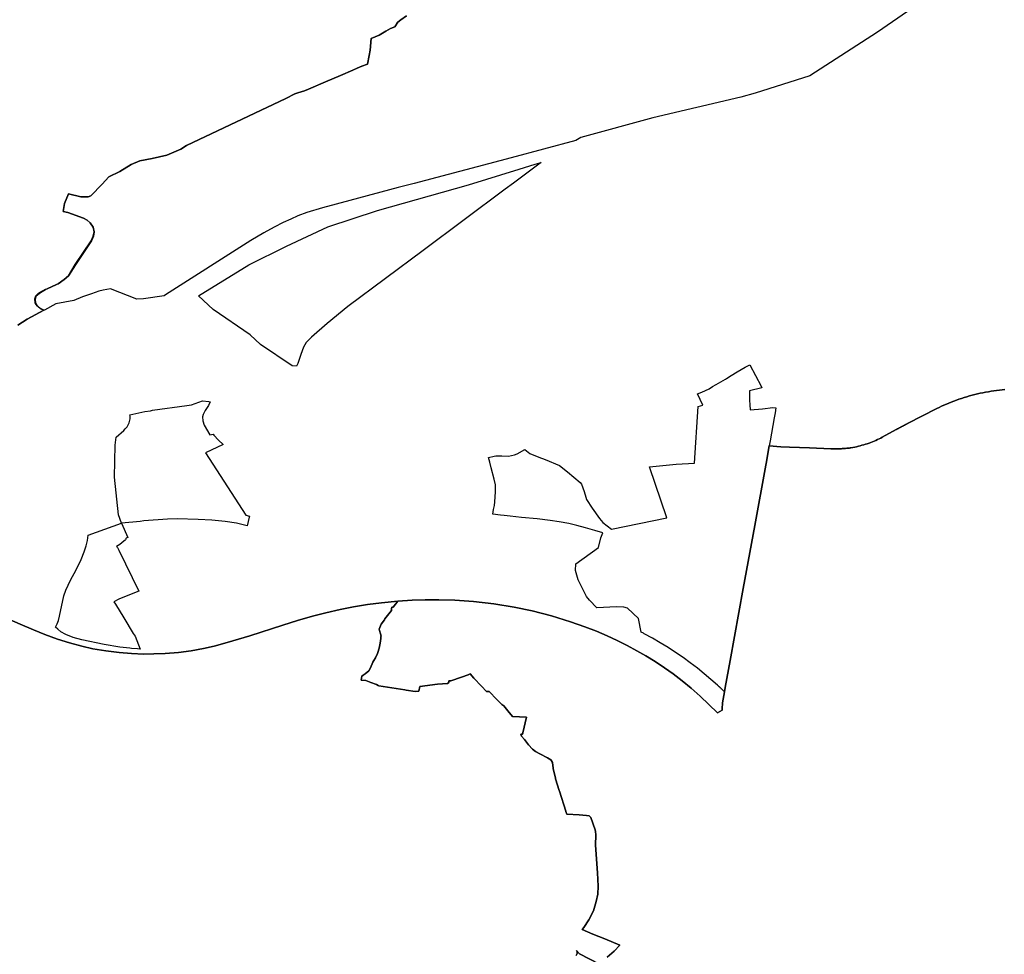
# Model space of a CAD drawing. Extents: x -9.487 to -9.308, y 38.676 to 38.769.
# Drawn here: x -9.417 to -9.391, y 38.718 to 38.742 of the extents above; entities that cross this region are included whole.
import ezdxf

# ---------------------------------------------------------------- set-up
doc = ezdxf.new("R2010")
doc.units = 0

msp = doc.modelspace()

# ---------------------------------------------------------------- linework, layer by layer
at = {"layer": 'uopg_sub-uopg_2022'}
for points in [[(-9.393547, 38.74254), (-9.394716, 38.741727), (-9.396487, 38.740596), (-9.397908, 38.740139), (-9.398287, 38.740039), (-9.400581, 38.739497), (-9.402453, 38.738988), (-9.40259, 38.738904), (-9.404274, 38.738457), (-9.406806, 38.737788), (-9.407223, 38.737678), (-9.408479, 38.737346), (-9.409196, 38.737152), (-9.409599, 38.737031), (-9.409836, 38.736942), (-9.410022, 38.736857), (-9.410214, 38.736767), (-9.410456, 38.736644), (-9.41072, 38.736501), (-9.411063, 38.736299), (-9.413284, 38.734882), (-9.413321, 38.734858), (-9.413856, 38.734781), (-9.414038, 38.734768), (-9.414718, 38.735037), (-9.414911, 38.735), (-9.415023, 38.734979), (-9.415217, 38.734911), (-9.415454, 38.734828), (-9.415677, 38.734737), (-9.416143, 38.734644), (-9.416441, 38.734483), (-9.416473, 38.734488), (-9.416567, 38.734534), (-9.416642, 38.734597), (-9.416659, 38.734627), (-9.416686, 38.734672), (-9.416693, 38.734777), (-9.416666, 38.734857), (-9.416595, 38.734924), (-9.416594, 38.734924), (-9.416515, 38.734974), (-9.416426, 38.73502), (-9.416385, 38.735039), (-9.416137, 38.735154), (-9.416096, 38.735173), (-9.416096, 38.735173), (-9.416085, 38.73517), (-9.415926, 38.735282), (-9.41582, 38.735379), (-9.415641, 38.735669), (-9.415228, 38.736292), (-9.415174, 38.736412), (-9.415148, 38.736522), (-9.415175, 38.736649), (-9.415248, 38.736763), (-9.41533, 38.736832), (-9.415426, 38.73688), (-9.41583, 38.737028), (-9.415834, 38.737029), (-9.415958, 38.737055), (-9.415957, 38.737056), (-9.415916, 38.73726), (-9.415812, 38.737518), (-9.415494, 38.737439), (-9.415307, 38.737438), (-9.415237, 38.737465), (-9.41494, 38.73777), (-9.41476, 38.737955), (-9.414475, 38.738102), (-9.414185, 38.738277), (-9.413958, 38.738376), (-9.413631, 38.738433), (-9.413251, 38.738528), (-9.412884, 38.738681), (-9.412739, 38.738774), (-9.410148, 38.740005), (-9.409914, 38.740125), (-9.409837, 38.740148), (-9.409665, 38.7402), (-9.409561, 38.740245), (-9.409115, 38.740436), (-9.408719, 38.740605), (-9.408403, 38.740741), (-9.408284, 38.740792), (-9.408169, 38.740841), (-9.40802, 38.740898), (-9.407978, 38.741119), (-9.40795, 38.741266), (-9.407926, 38.741568), (-9.407718, 38.741656), (-9.40754, 38.741758), (-9.407423, 38.74183), (-9.407304, 38.741873), (-9.407238, 38.741994), (-9.407226, 38.741991), (-9.407146, 38.74205), (-9.407002, 38.742158)], [(-9.393547, 38.74254), (-9.394716, 38.741727), (-9.396487, 38.740596), (-9.397908, 38.740139), (-9.398287, 38.740039), (-9.400581, 38.739497), (-9.402453, 38.738988), (-9.40259, 38.738904), (-9.404274, 38.738457), (-9.406806, 38.737788), (-9.407223, 38.737678), (-9.408479, 38.737346), (-9.409196, 38.737152), (-9.409599, 38.737031), (-9.409836, 38.736942), (-9.410022, 38.736857), (-9.410214, 38.736767), (-9.410456, 38.736644), (-9.41072, 38.736501), (-9.411063, 38.736299), (-9.413284, 38.734882), (-9.413321, 38.734858), (-9.413856, 38.734781), (-9.414038, 38.734768), (-9.414718, 38.735037), (-9.414911, 38.735), (-9.415023, 38.734979), (-9.415217, 38.734911), (-9.415454, 38.734828), (-9.415677, 38.734737), (-9.416143, 38.734644), (-9.416441, 38.734483), (-9.416473, 38.734488), (-9.416567, 38.734534), (-9.416642, 38.734597), (-9.416659, 38.734627), (-9.416686, 38.734672), (-9.416693, 38.734777), (-9.416666, 38.734857), (-9.416595, 38.734924), (-9.416594, 38.734924), (-9.416515, 38.734974), (-9.416426, 38.73502), (-9.416385, 38.735039), (-9.416137, 38.735154), (-9.416096, 38.735173), (-9.416096, 38.735173), (-9.416085, 38.73517), (-9.415926, 38.735282), (-9.41582, 38.735379), (-9.415641, 38.735669), (-9.415228, 38.736292), (-9.415174, 38.736412), (-9.415148, 38.736522), (-9.415175, 38.736649), (-9.415248, 38.736763), (-9.41533, 38.736832), (-9.415426, 38.73688), (-9.41583, 38.737028), (-9.415834, 38.737029), (-9.415958, 38.737055), (-9.415957, 38.737056), (-9.415916, 38.73726), (-9.415812, 38.737518), (-9.415494, 38.737439), (-9.415307, 38.737438), (-9.415237, 38.737465), (-9.41494, 38.73777), (-9.41476, 38.737955), (-9.414475, 38.738102), (-9.414185, 38.738277), (-9.413958, 38.738376), (-9.413631, 38.738433), (-9.413251, 38.738528), (-9.412884, 38.738681), (-9.412739, 38.738774), (-9.410148, 38.740005), (-9.409914, 38.740125), (-9.409837, 38.740148), (-9.409665, 38.7402), (-9.409561, 38.740245), (-9.409115, 38.740436), (-9.408719, 38.740605), (-9.408403, 38.740741), (-9.408284, 38.740792), (-9.408169, 38.740841), (-9.40802, 38.740898), (-9.407978, 38.741119), (-9.40795, 38.741266), (-9.407926, 38.741568), (-9.407718, 38.741656), (-9.40754, 38.741758), (-9.407423, 38.74183), (-9.407304, 38.741873), (-9.407238, 38.741994), (-9.407226, 38.741991), (-9.407146, 38.74205), (-9.407002, 38.742158)], [(-9.407002, 38.742158), (-9.407146, 38.74205), (-9.407226, 38.741991), (-9.407304, 38.741873), (-9.407423, 38.74183), (-9.40754, 38.741758), (-9.407718, 38.741656), (-9.407926, 38.741568), (-9.40795, 38.741266), (-9.407978, 38.741119), (-9.40802, 38.740898), (-9.408169, 38.740841), (-9.408284, 38.740792), (-9.408403, 38.740741), (-9.408719, 38.740605), (-9.409115, 38.740436), (-9.409561, 38.740245), (-9.409665, 38.7402), (-9.409837, 38.740148), (-9.409914, 38.740125), (-9.410148, 38.740005), (-9.412739, 38.738774), (-9.412884, 38.738681), (-9.413251, 38.738528), (-9.413631, 38.738433), (-9.413958, 38.738376), (-9.414185, 38.738277), (-9.414475, 38.738102), (-9.41476, 38.737955), (-9.41494, 38.73777), (-9.415237, 38.737465), (-9.415307, 38.737438), (-9.415494, 38.737439), (-9.415812, 38.737518), (-9.415916, 38.73726), (-9.415958, 38.737055), (-9.41583, 38.737028), (-9.415426, 38.73688), (-9.41533, 38.736832), (-9.415248, 38.736763), (-9.415175, 38.736649), (-9.415148, 38.736522), (-9.415163, 38.736408), (-9.415216, 38.736288), (-9.41563, 38.735665), (-9.41582, 38.735379), (-9.415926, 38.735282), (-9.416085, 38.73517), (-9.416126, 38.735151), (-9.416374, 38.735036), (-9.416415, 38.735017), (-9.416504, 38.734971), (-9.416582, 38.734921), (-9.416583, 38.73492), (-9.416655, 38.734854), (-9.416682, 38.734773), (-9.416675, 38.734669), (-9.416631, 38.734594), (-9.416556, 38.73453), (-9.416462, 38.734485), (-9.416893, 38.734251), (-9.417136, 38.734094)], [(-9.407002, 38.742158), (-9.407146, 38.74205), (-9.407226, 38.741991), (-9.407304, 38.741873), (-9.407423, 38.74183), (-9.40754, 38.741758), (-9.407718, 38.741656), (-9.407926, 38.741568), (-9.40795, 38.741266), (-9.407978, 38.741119), (-9.40802, 38.740898), (-9.408169, 38.740841), (-9.408284, 38.740792), (-9.408403, 38.740741), (-9.408719, 38.740605), (-9.409115, 38.740436), (-9.409561, 38.740245), (-9.409665, 38.7402), (-9.409837, 38.740148), (-9.409914, 38.740125), (-9.410148, 38.740005), (-9.412739, 38.738774), (-9.412884, 38.738681), (-9.413251, 38.738528), (-9.413631, 38.738433), (-9.413958, 38.738376), (-9.414185, 38.738277), (-9.414475, 38.738102), (-9.41476, 38.737955), (-9.41494, 38.73777), (-9.415237, 38.737465), (-9.415307, 38.737438), (-9.415494, 38.737439), (-9.415812, 38.737518), (-9.415916, 38.73726), (-9.415958, 38.737055), (-9.41583, 38.737028), (-9.415426, 38.73688), (-9.41533, 38.736832), (-9.415248, 38.736763), (-9.415175, 38.736649), (-9.415148, 38.736522), (-9.415163, 38.736408), (-9.415216, 38.736288), (-9.41563, 38.735665), (-9.41582, 38.735379), (-9.415926, 38.735282), (-9.416085, 38.73517), (-9.416126, 38.735151), (-9.416374, 38.735036), (-9.416415, 38.735017), (-9.416504, 38.734971), (-9.416582, 38.734921), (-9.416583, 38.73492), (-9.416655, 38.734854), (-9.416682, 38.734773), (-9.416675, 38.734669), (-9.416631, 38.734594), (-9.416556, 38.73453), (-9.416462, 38.734485), (-9.416893, 38.734251), (-9.417136, 38.734094)], [(-9.417136, 38.734094), (-9.416893, 38.734251), (-9.416462, 38.734485), (-9.416556, 38.73453), (-9.416631, 38.734594), (-9.416675, 38.734669), (-9.416682, 38.734773), (-9.416655, 38.734854), (-9.416583, 38.73492), (-9.416582, 38.734921), (-9.416504, 38.734971), (-9.416415, 38.735017), (-9.416374, 38.735036), (-9.416126, 38.735151), (-9.416085, 38.73517), (-9.415926, 38.735282), (-9.41582, 38.735379), (-9.41563, 38.735665), (-9.415216, 38.736288), (-9.415163, 38.736408), (-9.415148, 38.736522), (-9.415175, 38.736649), (-9.415248, 38.736763), (-9.41533, 38.736832), (-9.415426, 38.73688), (-9.41583, 38.737028), (-9.415958, 38.737055), (-9.415916, 38.73726), (-9.415812, 38.737518), (-9.415494, 38.737439), (-9.415307, 38.737438), (-9.415237, 38.737465), (-9.41494, 38.73777), (-9.41476, 38.737955), (-9.414475, 38.738102), (-9.414185, 38.738277), (-9.413958, 38.738376), (-9.413631, 38.738433), (-9.413251, 38.738528), (-9.412884, 38.738681), (-9.412739, 38.738774), (-9.410148, 38.740005), (-9.409914, 38.740125), (-9.409837, 38.740148), (-9.409665, 38.7402), (-9.409561, 38.740245), (-9.409115, 38.740436), (-9.408719, 38.740605), (-9.408403, 38.740741), (-9.408284, 38.740792), (-9.408169, 38.740841), (-9.40802, 38.740898), (-9.407978, 38.741119), (-9.40795, 38.741266), (-9.407926, 38.741568), (-9.407718, 38.741656), (-9.40754, 38.741758), (-9.407423, 38.74183), (-9.407304, 38.741873), (-9.407226, 38.741991), (-9.407146, 38.74205), (-9.407002, 38.742158)], [(-9.417136, 38.734094), (-9.416893, 38.734251), (-9.416462, 38.734485), (-9.416556, 38.73453), (-9.416631, 38.734594), (-9.416675, 38.734669), (-9.416682, 38.734773), (-9.416655, 38.734854), (-9.416583, 38.73492), (-9.416582, 38.734921), (-9.416504, 38.734971), (-9.416415, 38.735017), (-9.416374, 38.735036), (-9.416126, 38.735151), (-9.416085, 38.73517), (-9.415926, 38.735282), (-9.41582, 38.735379), (-9.41563, 38.735665), (-9.415216, 38.736288), (-9.415163, 38.736408), (-9.415148, 38.736522), (-9.415175, 38.736649), (-9.415248, 38.736763), (-9.41533, 38.736832), (-9.415426, 38.73688), (-9.41583, 38.737028), (-9.415958, 38.737055), (-9.415916, 38.73726), (-9.415812, 38.737518), (-9.415494, 38.737439), (-9.415307, 38.737438), (-9.415237, 38.737465), (-9.41494, 38.73777), (-9.41476, 38.737955), (-9.414475, 38.738102), (-9.414185, 38.738277), (-9.413958, 38.738376), (-9.413631, 38.738433), (-9.413251, 38.738528), (-9.412884, 38.738681), (-9.412739, 38.738774), (-9.410148, 38.740005), (-9.409914, 38.740125), (-9.409837, 38.740148), (-9.409665, 38.7402), (-9.409561, 38.740245), (-9.409115, 38.740436), (-9.408719, 38.740605), (-9.408403, 38.740741), (-9.408284, 38.740792), (-9.408169, 38.740841), (-9.40802, 38.740898), (-9.407978, 38.741119), (-9.40795, 38.741266), (-9.407926, 38.741568), (-9.407718, 38.741656), (-9.40754, 38.741758), (-9.407423, 38.74183), (-9.407304, 38.741873), (-9.407226, 38.741991), (-9.407146, 38.74205), (-9.407002, 38.742158)], [(-9.391395, 38.73241), (-9.391468, 38.732403), (-9.391541, 38.732396), (-9.391613, 38.732387), (-9.391685, 38.732378), (-9.391758, 38.732367), (-9.391829, 38.732355), (-9.391901, 38.732343), (-9.391972, 38.732329), (-9.392043, 38.732314), (-9.392114, 38.732298), (-9.392184, 38.732282), (-9.392254, 38.732264), (-9.392323, 38.732245), (-9.392392, 38.732225), (-9.39246, 38.732205), (-9.392528, 38.732183), (-9.392595, 38.73216), (-9.392662, 38.732137), (-9.392729, 38.732112), (-9.392795, 38.732086), (-9.39286, 38.73206), (-9.392924, 38.732033), (-9.392988, 38.732004), (-9.393051, 38.731975), (-9.393114, 38.731945), (-9.393175, 38.731914), (-9.393939, 38.731523), (-9.393949, 38.731518), (-9.39396, 38.731513), (-9.39397, 38.731507), (-9.39398, 38.731502), (-9.39399, 38.731497), (-9.394001, 38.731492), (-9.394011, 38.731486), (-9.394021, 38.731481), (-9.394031, 38.731476), (-9.394041, 38.73147), (-9.394051, 38.731465), (-9.394061, 38.73146), (-9.394072, 38.731454), (-9.394082, 38.731449), (-9.394092, 38.731444), (-9.394102, 38.731438), (-9.394112, 38.731433), (-9.394122, 38.731428), (-9.394132, 38.731422), (-9.394142, 38.731417), (-9.394152, 38.731411), (-9.394163, 38.731406), (-9.394173, 38.731401), (-9.394183, 38.731395), (-9.394193, 38.73139), (-9.394203, 38.731384), (-9.394213, 38.731379), (-9.394223, 38.731373), (-9.394233, 38.731368), (-9.394594, 38.731171), (-9.394635, 38.731149), (-9.394677, 38.731127), (-9.394719, 38.731107), (-9.394762, 38.731087), (-9.394805, 38.731068), (-9.394849, 38.73105), (-9.394894, 38.731033), (-9.394939, 38.731016), (-9.394985, 38.731), (-9.395031, 38.730985), (-9.395077, 38.730971), (-9.395124, 38.730958), (-9.395171, 38.730946), (-9.395219, 38.730934), (-9.395267, 38.730923), (-9.395315, 38.730913), (-9.395363, 38.730904), (-9.395412, 38.730896), (-9.395432, 38.73089), (-9.395449, 38.730888), (-9.395466, 38.730886), (-9.395484, 38.730884), (-9.395501, 38.730882), (-9.395518, 38.73088), (-9.395553, 38.730877), (-9.39557, 38.730875), (-9.395587, 38.730874), (-9.395601, 38.730873), (-9.395604, 38.730873), (-9.395622, 38.730872), (-9.395639, 38.730871), (-9.395656, 38.73087), (-9.395674, 38.730869), (-9.395691, 38.730868), (-9.395708, 38.730867), (-9.395726, 38.730867), (-9.395743, 38.730866), (-9.39576, 38.730866), (-9.395795, 38.730866), (-9.395812, 38.730866), (-9.39583, 38.730866), (-9.395847, 38.730866), (-9.395864, 38.730866), (-9.395882, 38.730866), (-9.395899, 38.730867), (-9.395917, 38.730867), (-9.395934, 38.730868), (-9.39649, 38.730891), (-9.397017, 38.730907), (-9.397242, 38.730917), (-9.397541, 38.730941), (-9.397622, 38.730482), (-9.397626, 38.73048), (-9.397633, 38.730442), (-9.397633, 38.730439), (-9.39792, 38.728867), (-9.398219, 38.727228), (-9.398561, 38.725349), (-9.39869, 38.724643), (-9.39871, 38.724533), (-9.398746, 38.724337), (-9.398759, 38.724247), (-9.398767, 38.724087), (-9.398768, 38.724055), (-9.398894, 38.723983), (-9.399341, 38.724417), (-9.399578, 38.724627), (-9.39981, 38.724815), (-9.400052, 38.725001), (-9.400273, 38.725159), (-9.40052, 38.725322), (-9.400759, 38.725468), (-9.400996, 38.725601), (-9.401251, 38.725739), (-9.40151, 38.725868), (-9.401771, 38.72599), (-9.402048, 38.726108), (-9.402352, 38.726229), (-9.402723, 38.726359), (-9.403218, 38.72651), (-9.403727, 38.72664), (-9.404197, 38.726736), (-9.404724, 38.726822), (-9.405258, 38.726882), (-9.405739, 38.726917), (-9.406163, 38.726928), (-9.406511, 38.72693), (-9.406854, 38.726919), (-9.407231, 38.726895), (-9.407657, 38.726852), (-9.408016, 38.726806), (-9.408383, 38.726746), (-9.408732, 38.726678), (-9.409103, 38.726592), (-9.409453, 38.726501), (-9.409844, 38.726388), (-9.410226, 38.72627), (-9.411091, 38.72599), (-9.411675, 38.725815), (-9.412013, 38.725725), (-9.412299, 38.725662), (-9.41262, 38.725603), (-9.41295, 38.725559), (-9.413299, 38.725529), (-9.413588, 38.725517), (-9.413849, 38.725515), (-9.414177, 38.725529), (-9.414492, 38.725555), (-9.414839, 38.725596), (-9.415179, 38.725655), (-9.415469, 38.725719), (-9.41579, 38.725806), (-9.416103, 38.725908), (-9.416429, 38.726024), (-9.416727, 38.726147), (-9.417074, 38.726293), (-9.417902, 38.726649)], [(-9.391395, 38.73241), (-9.391468, 38.732403), (-9.391541, 38.732396), (-9.391613, 38.732387), (-9.391685, 38.732378), (-9.391758, 38.732367), (-9.391829, 38.732355), (-9.391901, 38.732343), (-9.391972, 38.732329), (-9.392043, 38.732314), (-9.392114, 38.732298), (-9.392184, 38.732282), (-9.392254, 38.732264), (-9.392323, 38.732245), (-9.392392, 38.732225), (-9.39246, 38.732205), (-9.392528, 38.732183), (-9.392595, 38.73216), (-9.392662, 38.732137), (-9.392729, 38.732112), (-9.392795, 38.732086), (-9.39286, 38.73206), (-9.392924, 38.732033), (-9.392988, 38.732004), (-9.393051, 38.731975), (-9.393114, 38.731945), (-9.393175, 38.731914), (-9.393939, 38.731523), (-9.393949, 38.731518), (-9.39396, 38.731513), (-9.39397, 38.731507), (-9.39398, 38.731502), (-9.39399, 38.731497), (-9.394001, 38.731492), (-9.394011, 38.731486), (-9.394021, 38.731481), (-9.394031, 38.731476), (-9.394041, 38.73147), (-9.394051, 38.731465), (-9.394061, 38.73146), (-9.394072, 38.731454), (-9.394082, 38.731449), (-9.394092, 38.731444), (-9.394102, 38.731438), (-9.394112, 38.731433), (-9.394122, 38.731428), (-9.394132, 38.731422), (-9.394142, 38.731417), (-9.394152, 38.731411), (-9.394163, 38.731406), (-9.394173, 38.731401), (-9.394183, 38.731395), (-9.394193, 38.73139), (-9.394203, 38.731384), (-9.394213, 38.731379), (-9.394223, 38.731373), (-9.394233, 38.731368), (-9.394594, 38.731171), (-9.394635, 38.731149), (-9.394677, 38.731127), (-9.394719, 38.731107), (-9.394762, 38.731087), (-9.394805, 38.731068), (-9.394849, 38.73105), (-9.394894, 38.731033), (-9.394939, 38.731016), (-9.394985, 38.731), (-9.395031, 38.730985), (-9.395077, 38.730971), (-9.395124, 38.730958), (-9.395171, 38.730946), (-9.395219, 38.730934), (-9.395267, 38.730923), (-9.395315, 38.730913), (-9.395363, 38.730904), (-9.395412, 38.730896), (-9.395432, 38.73089), (-9.395449, 38.730888), (-9.395466, 38.730886), (-9.395484, 38.730884), (-9.395501, 38.730882), (-9.395518, 38.73088), (-9.395553, 38.730877), (-9.39557, 38.730875), (-9.395587, 38.730874), (-9.395601, 38.730873), (-9.395604, 38.730873), (-9.395622, 38.730872), (-9.395639, 38.730871), (-9.395656, 38.73087), (-9.395674, 38.730869), (-9.395691, 38.730868), (-9.395708, 38.730867), (-9.395726, 38.730867), (-9.395743, 38.730866), (-9.39576, 38.730866), (-9.395795, 38.730866), (-9.395812, 38.730866), (-9.39583, 38.730866), (-9.395847, 38.730866), (-9.395864, 38.730866), (-9.395882, 38.730866), (-9.395899, 38.730867), (-9.395917, 38.730867), (-9.395934, 38.730868), (-9.39649, 38.730891), (-9.397017, 38.730907), (-9.397242, 38.730917), (-9.397541, 38.730941), (-9.397622, 38.730482), (-9.397626, 38.73048), (-9.397633, 38.730442), (-9.397633, 38.730439), (-9.39792, 38.728867), (-9.398219, 38.727228), (-9.398561, 38.725349), (-9.39869, 38.724643), (-9.39871, 38.724533), (-9.398746, 38.724337), (-9.398759, 38.724247), (-9.398767, 38.724087), (-9.398768, 38.724055), (-9.398894, 38.723983), (-9.399341, 38.724417), (-9.399578, 38.724627), (-9.39981, 38.724815), (-9.400052, 38.725001), (-9.400273, 38.725159), (-9.40052, 38.725322), (-9.400759, 38.725468), (-9.400996, 38.725601), (-9.401251, 38.725739), (-9.40151, 38.725868), (-9.401771, 38.72599), (-9.402048, 38.726108), (-9.402352, 38.726229), (-9.402723, 38.726359), (-9.403218, 38.72651), (-9.403727, 38.72664), (-9.404197, 38.726736), (-9.404724, 38.726822), (-9.405258, 38.726882), (-9.405739, 38.726917), (-9.406163, 38.726928), (-9.406511, 38.72693), (-9.406854, 38.726919), (-9.407231, 38.726895), (-9.407657, 38.726852), (-9.408016, 38.726806), (-9.408383, 38.726746), (-9.408732, 38.726678), (-9.409103, 38.726592), (-9.409453, 38.726501), (-9.409844, 38.726388), (-9.410226, 38.72627), (-9.411091, 38.72599), (-9.411675, 38.725815), (-9.412013, 38.725725), (-9.412299, 38.725662), (-9.41262, 38.725603), (-9.41295, 38.725559), (-9.413299, 38.725529), (-9.413588, 38.725517), (-9.413849, 38.725515), (-9.414177, 38.725529), (-9.414492, 38.725555), (-9.414839, 38.725596), (-9.415179, 38.725655), (-9.415469, 38.725719), (-9.41579, 38.725806), (-9.416103, 38.725908), (-9.416429, 38.726024), (-9.416727, 38.726147), (-9.417074, 38.726293), (-9.417902, 38.726649)], [(-9.401765, 38.71761), (-9.40159, 38.717766), (-9.401437, 38.717925), (-9.401831, 38.718086), (-9.402141, 38.718215), (-9.402421, 38.718333), (-9.402381, 38.718388), (-9.402243, 38.718587), (-9.402123, 38.718817), (-9.402052, 38.719061), (-9.402014, 38.719254), (-9.402001, 38.719459), (-9.402021, 38.71981), (-9.402073, 38.720535), (-9.402068, 38.720802), (-9.402074, 38.720889), (-9.402081, 38.72093), (-9.402199, 38.721256), (-9.402219, 38.721281), (-9.402238, 38.721296), (-9.402304, 38.721305), (-9.402501, 38.72132), (-9.402823, 38.721344), (-9.402844, 38.721408), (-9.402844, 38.721408), (-9.402848, 38.721422), (-9.40301, 38.721936), (-9.403018, 38.72196), (-9.403113, 38.722261), (-9.403119, 38.722289), (-9.403177, 38.722526), (-9.40318, 38.722542), (-9.403198, 38.722684), (-9.403218, 38.722733), (-9.403239, 38.722761), (-9.403329, 38.72281), (-9.403524, 38.722916), (-9.403641, 38.722977), (-9.403716, 38.723036), (-9.403823, 38.723152), (-9.403927, 38.723285), (-9.404004, 38.723378), (-9.404012, 38.723399), (-9.404018, 38.723416), (-9.404019, 38.723425), (-9.403978, 38.723425), (-9.403968, 38.723453), (-9.403968, 38.723453), (-9.403966, 38.723463), (-9.403873, 38.723873), (-9.404055, 38.723876), (-9.404235, 38.723883), (-9.404358, 38.724034), (-9.404467, 38.724165), (-9.404516, 38.724197), (-9.404646, 38.724332), (-9.404848, 38.72454), (-9.40487, 38.724539), (-9.404914, 38.724538), (-9.40492, 38.724538), (-9.405049, 38.724674), (-9.405244, 38.724891), (-9.405343, 38.724998), (-9.405397, 38.724977), (-9.405571, 38.724915), (-9.405848, 38.724817), (-9.405848, 38.724817), (-9.405901, 38.724813), (-9.405898, 38.724775), (-9.405932, 38.724748), (-9.40619, 38.724731), (-9.40665, 38.724669), (-9.406679, 38.724544), (-9.406778, 38.724538), (-9.407014, 38.724574), (-9.407044, 38.724579), (-9.4075, 38.724649), (-9.407721, 38.724684), (-9.407721, 38.724683), (-9.407743, 38.724695), (-9.407788, 38.724718), (-9.407936, 38.724775), (-9.408062, 38.724823), (-9.40818, 38.724831), (-9.408165, 38.724943), (-9.40813, 38.724961), (-9.408078, 38.725004), (-9.407984, 38.725079), (-9.407942, 38.725156), (-9.407876, 38.725305), (-9.40785, 38.72535), (-9.407809, 38.725419), (-9.407758, 38.725529), (-9.407745, 38.725557), (-9.407712, 38.725673), (-9.407692, 38.725797), (-9.407673, 38.725921), (-9.407667, 38.72597), (-9.407663, 38.725978), (-9.40768, 38.726041), (-9.407706, 38.726133), (-9.407716, 38.726167), (-9.407693, 38.726204), (-9.407664, 38.726294), (-9.407579, 38.726408), (-9.407578, 38.726409), (-9.407563, 38.72643), (-9.407429, 38.726606), (-9.407397, 38.726654), (-9.40739, 38.726694), (-9.407382, 38.726736), (-9.407382, 38.726736), (-9.407353, 38.726738), (-9.407231, 38.726895), (-9.406854, 38.726919), (-9.406511, 38.72693), (-9.406163, 38.726928), (-9.405739, 38.726917), (-9.405258, 38.726882), (-9.404724, 38.726822), (-9.404197, 38.726736), (-9.403727, 38.72664), (-9.403218, 38.72651), (-9.402723, 38.726359), (-9.402352, 38.726229), (-9.402048, 38.726108), (-9.401771, 38.72599), (-9.40151, 38.725868), (-9.401251, 38.725739), (-9.400996, 38.725601), (-9.400759, 38.725468), (-9.40052, 38.725322), (-9.400273, 38.725159), (-9.400052, 38.725001), (-9.39981, 38.724815), (-9.399578, 38.724627), (-9.399341, 38.724417), (-9.398894, 38.723983), (-9.398768, 38.724055), (-9.398767, 38.724087), (-9.398759, 38.724247), (-9.398746, 38.724337), (-9.39871, 38.724533), (-9.39869, 38.724643), (-9.398561, 38.725349), (-9.398219, 38.727228), (-9.39792, 38.728867), (-9.397633, 38.730439), (-9.397633, 38.730442), (-9.397626, 38.73048), (-9.397622, 38.730482), (-9.397541, 38.730941), (-9.397242, 38.730917), (-9.397017, 38.730907), (-9.39649, 38.730891), (-9.395934, 38.730868), (-9.395917, 38.730867), (-9.395899, 38.730867), (-9.395882, 38.730866), (-9.395864, 38.730866), (-9.395847, 38.730866), (-9.39583, 38.730866), (-9.395812, 38.730866), (-9.395795, 38.730866), (-9.39576, 38.730866), (-9.395743, 38.730866), (-9.395726, 38.730867), (-9.395708, 38.730867), (-9.395691, 38.730868), (-9.395674, 38.730869), (-9.395656, 38.73087), (-9.395639, 38.730871), (-9.395622, 38.730872), (-9.395604, 38.730873), (-9.395601, 38.730873), (-9.395587, 38.730874), (-9.39557, 38.730875), (-9.395553, 38.730877), (-9.395518, 38.73088), (-9.395501, 38.730882), (-9.395484, 38.730884), (-9.395466, 38.730886), (-9.395449, 38.730888), (-9.395432, 38.73089), (-9.395412, 38.730896), (-9.395363, 38.730904), (-9.395315, 38.730913), (-9.395267, 38.730923), (-9.395219, 38.730934), (-9.395171, 38.730946), (-9.395124, 38.730958), (-9.395077, 38.730971), (-9.395031, 38.730985), (-9.394985, 38.731), (-9.394939, 38.731016), (-9.394894, 38.731033), (-9.394849, 38.73105), (-9.394805, 38.731068), (-9.394762, 38.731087), (-9.394719, 38.731107), (-9.394677, 38.731127), (-9.394635, 38.731149), (-9.394594, 38.731171), (-9.394233, 38.731368), (-9.394223, 38.731373), (-9.394213, 38.731379), (-9.394203, 38.731384), (-9.394193, 38.73139), (-9.394183, 38.731395), (-9.394173, 38.731401), (-9.394163, 38.731406), (-9.394152, 38.731411), (-9.394142, 38.731417), (-9.394132, 38.731422), (-9.394122, 38.731428), (-9.394112, 38.731433), (-9.394102, 38.731438), (-9.394092, 38.731444), (-9.394082, 38.731449), (-9.394072, 38.731454), (-9.394061, 38.73146), (-9.394051, 38.731465), (-9.394041, 38.73147), (-9.394031, 38.731476), (-9.394021, 38.731481), (-9.394011, 38.731486), (-9.394001, 38.731492), (-9.39399, 38.731497), (-9.39398, 38.731502), (-9.39397, 38.731507), (-9.39396, 38.731513), (-9.393949, 38.731518), (-9.393939, 38.731523), (-9.393175, 38.731914), (-9.393114, 38.731945), (-9.393051, 38.731975), (-9.392988, 38.732004), (-9.392924, 38.732033), (-9.39286, 38.73206), (-9.392795, 38.732086), (-9.392729, 38.732112), (-9.392662, 38.732137), (-9.392595, 38.73216), (-9.392528, 38.732183), (-9.39246, 38.732205), (-9.392392, 38.732225), (-9.392323, 38.732245), (-9.392254, 38.732264), (-9.392184, 38.732282), (-9.392114, 38.732298), (-9.392043, 38.732314), (-9.391972, 38.732329), (-9.391901, 38.732343), (-9.391829, 38.732355), (-9.391758, 38.732367), (-9.391685, 38.732378), (-9.391613, 38.732387), (-9.391541, 38.732396), (-9.391468, 38.732403), (-9.391395, 38.73241)], [(-9.401765, 38.71761), (-9.40159, 38.717766), (-9.401437, 38.717925), (-9.401831, 38.718086), (-9.402141, 38.718215), (-9.402421, 38.718333), (-9.402381, 38.718388), (-9.402243, 38.718587), (-9.402123, 38.718817), (-9.402052, 38.719061), (-9.402014, 38.719254), (-9.402001, 38.719459), (-9.402021, 38.71981), (-9.402073, 38.720535), (-9.402068, 38.720802), (-9.402074, 38.720889), (-9.402081, 38.72093), (-9.402199, 38.721256), (-9.402219, 38.721281), (-9.402238, 38.721296), (-9.402304, 38.721305), (-9.402501, 38.72132), (-9.402823, 38.721344), (-9.402844, 38.721408), (-9.402844, 38.721408), (-9.402848, 38.721422), (-9.40301, 38.721936), (-9.403018, 38.72196), (-9.403113, 38.722261), (-9.403119, 38.722289), (-9.403177, 38.722526), (-9.40318, 38.722542), (-9.403198, 38.722684), (-9.403218, 38.722733), (-9.403239, 38.722761), (-9.403329, 38.72281), (-9.403524, 38.722916), (-9.403641, 38.722977), (-9.403716, 38.723036), (-9.403823, 38.723152), (-9.403927, 38.723285), (-9.404004, 38.723378), (-9.404012, 38.723399), (-9.404018, 38.723416), (-9.404019, 38.723425), (-9.403978, 38.723425), (-9.403968, 38.723453), (-9.403968, 38.723453), (-9.403966, 38.723463), (-9.403873, 38.723873), (-9.404055, 38.723876), (-9.404235, 38.723883), (-9.404358, 38.724034), (-9.404467, 38.724165), (-9.404516, 38.724197), (-9.404646, 38.724332), (-9.404848, 38.72454), (-9.40487, 38.724539), (-9.404914, 38.724538), (-9.40492, 38.724538), (-9.405049, 38.724674), (-9.405244, 38.724891), (-9.405343, 38.724998), (-9.405397, 38.724977), (-9.405571, 38.724915), (-9.405848, 38.724817), (-9.405848, 38.724817), (-9.405901, 38.724813), (-9.405898, 38.724775), (-9.405932, 38.724748), (-9.40619, 38.724731), (-9.40665, 38.724669), (-9.406679, 38.724544), (-9.406778, 38.724538), (-9.407014, 38.724574), (-9.407044, 38.724579), (-9.4075, 38.724649), (-9.407721, 38.724684), (-9.407721, 38.724683), (-9.407743, 38.724695), (-9.407788, 38.724718), (-9.407936, 38.724775), (-9.408062, 38.724823), (-9.40818, 38.724831), (-9.408165, 38.724943), (-9.40813, 38.724961), (-9.408078, 38.725004), (-9.407984, 38.725079), (-9.407942, 38.725156), (-9.407876, 38.725305), (-9.40785, 38.72535), (-9.407809, 38.725419), (-9.407758, 38.725529), (-9.407745, 38.725557), (-9.407712, 38.725673), (-9.407692, 38.725797), (-9.407673, 38.725921), (-9.407667, 38.72597), (-9.407663, 38.725978), (-9.40768, 38.726041), (-9.407706, 38.726133), (-9.407716, 38.726167), (-9.407693, 38.726204), (-9.407664, 38.726294), (-9.407579, 38.726408), (-9.407578, 38.726409), (-9.407563, 38.72643), (-9.407429, 38.726606), (-9.407397, 38.726654), (-9.40739, 38.726694), (-9.407382, 38.726736), (-9.407382, 38.726736), (-9.407353, 38.726738), (-9.407231, 38.726895), (-9.406854, 38.726919), (-9.406511, 38.72693), (-9.406163, 38.726928), (-9.405739, 38.726917), (-9.405258, 38.726882), (-9.404724, 38.726822), (-9.404197, 38.726736), (-9.403727, 38.72664), (-9.403218, 38.72651), (-9.402723, 38.726359), (-9.402352, 38.726229), (-9.402048, 38.726108), (-9.401771, 38.72599), (-9.40151, 38.725868), (-9.401251, 38.725739), (-9.400996, 38.725601), (-9.400759, 38.725468), (-9.40052, 38.725322), (-9.400273, 38.725159), (-9.400052, 38.725001), (-9.39981, 38.724815), (-9.399578, 38.724627), (-9.399341, 38.724417), (-9.398894, 38.723983), (-9.398768, 38.724055), (-9.398767, 38.724087), (-9.398759, 38.724247), (-9.398746, 38.724337), (-9.39871, 38.724533), (-9.39869, 38.724643), (-9.398561, 38.725349), (-9.398219, 38.727228), (-9.39792, 38.728867), (-9.397633, 38.730439), (-9.397633, 38.730442), (-9.397626, 38.73048), (-9.397622, 38.730482), (-9.397541, 38.730941), (-9.397242, 38.730917), (-9.397017, 38.730907), (-9.39649, 38.730891), (-9.395934, 38.730868), (-9.395917, 38.730867), (-9.395899, 38.730867), (-9.395882, 38.730866), (-9.395864, 38.730866), (-9.395847, 38.730866), (-9.39583, 38.730866), (-9.395812, 38.730866), (-9.395795, 38.730866), (-9.39576, 38.730866), (-9.395743, 38.730866), (-9.395726, 38.730867), (-9.395708, 38.730867), (-9.395691, 38.730868), (-9.395674, 38.730869), (-9.395656, 38.73087), (-9.395639, 38.730871), (-9.395622, 38.730872), (-9.395604, 38.730873), (-9.395601, 38.730873), (-9.395587, 38.730874), (-9.39557, 38.730875), (-9.395553, 38.730877), (-9.395518, 38.73088), (-9.395501, 38.730882), (-9.395484, 38.730884), (-9.395466, 38.730886), (-9.395449, 38.730888), (-9.395432, 38.73089), (-9.395412, 38.730896), (-9.395363, 38.730904), (-9.395315, 38.730913), (-9.395267, 38.730923), (-9.395219, 38.730934), (-9.395171, 38.730946), (-9.395124, 38.730958), (-9.395077, 38.730971), (-9.395031, 38.730985), (-9.394985, 38.731), (-9.394939, 38.731016), (-9.394894, 38.731033), (-9.394849, 38.73105), (-9.394805, 38.731068), (-9.394762, 38.731087), (-9.394719, 38.731107), (-9.394677, 38.731127), (-9.394635, 38.731149), (-9.394594, 38.731171), (-9.394233, 38.731368), (-9.394223, 38.731373), (-9.394213, 38.731379), (-9.394203, 38.731384), (-9.394193, 38.73139), (-9.394183, 38.731395), (-9.394173, 38.731401), (-9.394163, 38.731406), (-9.394152, 38.731411), (-9.394142, 38.731417), (-9.394132, 38.731422), (-9.394122, 38.731428), (-9.394112, 38.731433), (-9.394102, 38.731438), (-9.394092, 38.731444), (-9.394082, 38.731449), (-9.394072, 38.731454), (-9.394061, 38.73146), (-9.394051, 38.731465), (-9.394041, 38.73147), (-9.394031, 38.731476), (-9.394021, 38.731481), (-9.394011, 38.731486), (-9.394001, 38.731492), (-9.39399, 38.731497), (-9.39398, 38.731502), (-9.39397, 38.731507), (-9.39396, 38.731513), (-9.393949, 38.731518), (-9.393939, 38.731523), (-9.393175, 38.731914), (-9.393114, 38.731945), (-9.393051, 38.731975), (-9.392988, 38.732004), (-9.392924, 38.732033), (-9.39286, 38.73206), (-9.392795, 38.732086), (-9.392729, 38.732112), (-9.392662, 38.732137), (-9.392595, 38.73216), (-9.392528, 38.732183), (-9.39246, 38.732205), (-9.392392, 38.732225), (-9.392323, 38.732245), (-9.392254, 38.732264), (-9.392184, 38.732282), (-9.392114, 38.732298), (-9.392043, 38.732314), (-9.391972, 38.732329), (-9.391901, 38.732343), (-9.391829, 38.732355), (-9.391758, 38.732367), (-9.391685, 38.732378), (-9.391613, 38.732387), (-9.391541, 38.732396), (-9.391468, 38.732403), (-9.391395, 38.73241)], [(-9.417902, 38.726649), (-9.417074, 38.726293), (-9.416727, 38.726147), (-9.416429, 38.726024), (-9.416103, 38.725908), (-9.41579, 38.725806), (-9.415469, 38.725719), (-9.415179, 38.725655), (-9.414839, 38.725596), (-9.414492, 38.725555), (-9.414177, 38.725529), (-9.413849, 38.725515), (-9.413588, 38.725517), (-9.413299, 38.725529), (-9.41295, 38.725559), (-9.41262, 38.725603), (-9.412299, 38.725662), (-9.412013, 38.725725), (-9.411675, 38.725815), (-9.411091, 38.72599), (-9.410226, 38.72627), (-9.409844, 38.726388), (-9.409453, 38.726501), (-9.409103, 38.726592), (-9.408732, 38.726678), (-9.408383, 38.726746), (-9.408016, 38.726806), (-9.407657, 38.726852), (-9.407231, 38.726895), (-9.407353, 38.726738), (-9.407382, 38.726736), (-9.407382, 38.726736), (-9.40739, 38.726694), (-9.407397, 38.726654), (-9.407429, 38.726606), (-9.407563, 38.72643), (-9.407578, 38.726409), (-9.407579, 38.726408), (-9.407664, 38.726294), (-9.407693, 38.726204), (-9.407716, 38.726167), (-9.407706, 38.726133), (-9.40768, 38.726041), (-9.407663, 38.725978), (-9.407667, 38.72597), (-9.407673, 38.725921), (-9.407692, 38.725797), (-9.407712, 38.725673), (-9.407745, 38.725557), (-9.407758, 38.725529), (-9.407809, 38.725419), (-9.40785, 38.72535), (-9.407876, 38.725305), (-9.407942, 38.725156), (-9.407984, 38.725079), (-9.408078, 38.725004), (-9.40813, 38.724961), (-9.408165, 38.724943), (-9.40818, 38.724831), (-9.408062, 38.724823), (-9.407936, 38.724775), (-9.407788, 38.724718), (-9.407743, 38.724695), (-9.407721, 38.724683), (-9.407721, 38.724684), (-9.4075, 38.724649), (-9.407044, 38.724579), (-9.407014, 38.724574), (-9.406778, 38.724538), (-9.406679, 38.724544), (-9.40665, 38.724669), (-9.40619, 38.724731), (-9.405932, 38.724748), (-9.405898, 38.724775), (-9.405901, 38.724813), (-9.405848, 38.724817), (-9.405571, 38.724915), (-9.405397, 38.724977), (-9.405343, 38.724998), (-9.405244, 38.724891), (-9.405049, 38.724674), (-9.40492, 38.724538), (-9.404914, 38.724538), (-9.40487, 38.724539), (-9.404848, 38.72454), (-9.404646, 38.724332), (-9.404516, 38.724197), (-9.404467, 38.724165), (-9.404358, 38.724034), (-9.404235, 38.723883), (-9.404055, 38.723876), (-9.403873, 38.723873), (-9.403966, 38.723463), (-9.403968, 38.723453), (-9.403968, 38.723453), (-9.403978, 38.723425), (-9.404019, 38.723425), (-9.404018, 38.723416), (-9.404012, 38.723399), (-9.404004, 38.723378), (-9.403927, 38.723285), (-9.403823, 38.723152), (-9.403716, 38.723036), (-9.403641, 38.722977), (-9.403524, 38.722916), (-9.403329, 38.72281), (-9.403239, 38.722761), (-9.403218, 38.722733), (-9.403198, 38.722684), (-9.40318, 38.722542), (-9.403177, 38.722526), (-9.403119, 38.722289), (-9.403113, 38.722261), (-9.403018, 38.72196), (-9.40301, 38.721936), (-9.402848, 38.721422), (-9.402844, 38.721408), (-9.402844, 38.721408), (-9.402823, 38.721344), (-9.402501, 38.72132), (-9.402304, 38.721305), (-9.402238, 38.721296), (-9.402219, 38.721281), (-9.402199, 38.721256), (-9.402081, 38.72093), (-9.402074, 38.720889), (-9.402068, 38.720802), (-9.402073, 38.720535), (-9.402021, 38.71981), (-9.402001, 38.719459), (-9.402014, 38.719254), (-9.402052, 38.719061), (-9.402123, 38.718817), (-9.402243, 38.718587), (-9.402381, 38.718388), (-9.402421, 38.718333), (-9.402141, 38.718215), (-9.401831, 38.718086), (-9.401437, 38.717925), (-9.40159, 38.717766), (-9.401765, 38.71761)], [(-9.417902, 38.726649), (-9.417074, 38.726293), (-9.416727, 38.726147), (-9.416429, 38.726024), (-9.416103, 38.725908), (-9.41579, 38.725806), (-9.415469, 38.725719), (-9.415179, 38.725655), (-9.414839, 38.725596), (-9.414492, 38.725555), (-9.414177, 38.725529), (-9.413849, 38.725515), (-9.413588, 38.725517), (-9.413299, 38.725529), (-9.41295, 38.725559), (-9.41262, 38.725603), (-9.412299, 38.725662), (-9.412013, 38.725725), (-9.411675, 38.725815), (-9.411091, 38.72599), (-9.410226, 38.72627), (-9.409844, 38.726388), (-9.409453, 38.726501), (-9.409103, 38.726592), (-9.408732, 38.726678), (-9.408383, 38.726746), (-9.408016, 38.726806), (-9.407657, 38.726852), (-9.407231, 38.726895), (-9.407353, 38.726738), (-9.407382, 38.726736), (-9.407382, 38.726736), (-9.40739, 38.726694), (-9.407397, 38.726654), (-9.407429, 38.726606), (-9.407563, 38.72643), (-9.407578, 38.726409), (-9.407579, 38.726408), (-9.407664, 38.726294), (-9.407693, 38.726204), (-9.407716, 38.726167), (-9.407706, 38.726133), (-9.40768, 38.726041), (-9.407663, 38.725978), (-9.407667, 38.72597), (-9.407673, 38.725921), (-9.407692, 38.725797), (-9.407712, 38.725673), (-9.407745, 38.725557), (-9.407758, 38.725529), (-9.407809, 38.725419), (-9.40785, 38.72535), (-9.407876, 38.725305), (-9.407942, 38.725156), (-9.407984, 38.725079), (-9.408078, 38.725004), (-9.40813, 38.724961), (-9.408165, 38.724943), (-9.40818, 38.724831), (-9.408062, 38.724823), (-9.407936, 38.724775), (-9.407788, 38.724718), (-9.407743, 38.724695), (-9.407721, 38.724683), (-9.407721, 38.724684), (-9.4075, 38.724649), (-9.407044, 38.724579), (-9.407014, 38.724574), (-9.406778, 38.724538), (-9.406679, 38.724544), (-9.40665, 38.724669), (-9.40619, 38.724731), (-9.405932, 38.724748), (-9.405898, 38.724775), (-9.405901, 38.724813), (-9.405848, 38.724817), (-9.405571, 38.724915), (-9.405397, 38.724977), (-9.405343, 38.724998), (-9.405244, 38.724891), (-9.405049, 38.724674), (-9.40492, 38.724538), (-9.404914, 38.724538), (-9.40487, 38.724539), (-9.404848, 38.72454), (-9.404646, 38.724332), (-9.404516, 38.724197), (-9.404467, 38.724165), (-9.404358, 38.724034), (-9.404235, 38.723883), (-9.404055, 38.723876), (-9.403873, 38.723873), (-9.403966, 38.723463), (-9.403968, 38.723453), (-9.403968, 38.723453), (-9.403978, 38.723425), (-9.404019, 38.723425), (-9.404018, 38.723416), (-9.404012, 38.723399), (-9.404004, 38.723378), (-9.403927, 38.723285), (-9.403823, 38.723152), (-9.403716, 38.723036), (-9.403641, 38.722977), (-9.403524, 38.722916), (-9.403329, 38.72281), (-9.403239, 38.722761), (-9.403218, 38.722733), (-9.403198, 38.722684), (-9.40318, 38.722542), (-9.403177, 38.722526), (-9.403119, 38.722289), (-9.403113, 38.722261), (-9.403018, 38.72196), (-9.40301, 38.721936), (-9.402848, 38.721422), (-9.402844, 38.721408), (-9.402844, 38.721408), (-9.402823, 38.721344), (-9.402501, 38.72132), (-9.402304, 38.721305), (-9.402238, 38.721296), (-9.402219, 38.721281), (-9.402199, 38.721256), (-9.402081, 38.72093), (-9.402074, 38.720889), (-9.402068, 38.720802), (-9.402073, 38.720535), (-9.402021, 38.71981), (-9.402001, 38.719459), (-9.402014, 38.719254), (-9.402052, 38.719061), (-9.402123, 38.718817), (-9.402243, 38.718587), (-9.402381, 38.718388), (-9.402421, 38.718333), (-9.402141, 38.718215), (-9.401831, 38.718086), (-9.401437, 38.717925), (-9.40159, 38.717766), (-9.401765, 38.71761)], [(-9.401969, 38.717428), (-9.40249, 38.717701), (-9.402571, 38.717784), (-9.402551, 38.717753), (-9.402548, 38.717708), (-9.402577, 38.717656)], [(-9.401969, 38.717428), (-9.40249, 38.717701), (-9.402571, 38.717784), (-9.402551, 38.717753), (-9.402548, 38.717708), (-9.402577, 38.717656)], [(-9.402577, 38.717656), (-9.402548, 38.717708), (-9.402551, 38.717753), (-9.402571, 38.717784), (-9.40249, 38.717701), (-9.401969, 38.717428)], [(-9.402577, 38.717656), (-9.402548, 38.717708), (-9.402551, 38.717753), (-9.402571, 38.717784), (-9.40249, 38.717701), (-9.401969, 38.717428)]]:
    msp.add_lwpolyline(points, dxfattribs=at)
for points in [[(-9.412429, 38.734859), (-9.411115, 38.735665), (-9.410127, 38.736155), (-9.409056, 38.736657), (-9.407762, 38.737077), (-9.405384, 38.737747), (-9.40406, 38.738158), (-9.403649, 38.738286), (-9.403488, 38.738334), (-9.403515, 38.738317), (-9.40421, 38.737796), (-9.404425, 38.737635), (-9.406567, 38.736034), (-9.40853, 38.734576), (-9.409067, 38.734132), (-9.409481, 38.733782), (-9.409616, 38.733636), (-9.409686, 38.733515), (-9.409754, 38.73333), (-9.409836, 38.733094), (-9.409871, 38.733019), (-9.40998, 38.733035), (-9.410805, 38.733589), (-9.411075, 38.733843), (-9.41204, 38.734498), (-9.412429, 38.734859)], [(-9.412429, 38.734859), (-9.411115, 38.735665), (-9.410127, 38.736155), (-9.409056, 38.736657), (-9.407762, 38.737077), (-9.405384, 38.737747), (-9.40406, 38.738158), (-9.403649, 38.738286), (-9.403488, 38.738334), (-9.403515, 38.738317), (-9.40421, 38.737796), (-9.404425, 38.737635), (-9.406567, 38.736034), (-9.40853, 38.734576), (-9.409067, 38.734132), (-9.409481, 38.733782), (-9.409616, 38.733636), (-9.409686, 38.733515), (-9.409754, 38.73333), (-9.409836, 38.733094), (-9.409871, 38.733019), (-9.40998, 38.733035), (-9.410805, 38.733589), (-9.411075, 38.733843), (-9.41204, 38.734498), (-9.412429, 38.734859)], [(-9.401884, 38.728677), (-9.402091, 38.728735), (-9.402334, 38.728805), (-9.402561, 38.728871), (-9.402768, 38.728919), (-9.403019, 38.728966), (-9.403258, 38.729), (-9.403597, 38.72904), (-9.403999, 38.729079), (-9.404299, 38.729114), (-9.404456, 38.729126), (-9.404547, 38.729137), (-9.404752, 38.729162), (-9.40473, 38.729281), (-9.40471, 38.729389), (-9.404695, 38.729484), (-9.404681, 38.729747), (-9.404678, 38.729792), (-9.404678, 38.729882), (-9.404679, 38.729932), (-9.404718, 38.730073), (-9.404791, 38.73037), (-9.404833, 38.730517), (-9.40486, 38.730643), (-9.404716, 38.730675), (-9.404672, 38.730682), (-9.404514, 38.730681), (-9.404343, 38.730679), (-9.404186, 38.730714), (-9.404116, 38.730733), (-9.403913, 38.730848), (-9.403782, 38.730749), (-9.403554, 38.730646), (-9.403389, 38.730588), (-9.403011, 38.730431), (-9.402805, 38.730266), (-9.402474, 38.729987), (-9.402437, 38.729947), (-9.402373, 38.729758), (-9.402328, 38.729602), (-9.402306, 38.729546), (-9.402162, 38.729323), (-9.401972, 38.729049), (-9.401883, 38.728948), (-9.401653, 38.728775), (-9.400214, 38.729069), (-9.400662, 38.730396), (-9.399972, 38.730468), (-9.399491, 38.730493), (-9.3994, 38.731972), (-9.399274, 38.732001), (-9.39941, 38.732301), (-9.399298, 38.732348), (-9.399107, 38.732434), (-9.399019, 38.732488), (-9.398931, 38.732542), (-9.398808, 38.732612), (-9.398685, 38.732681), (-9.398654, 38.732701), (-9.398532, 38.732777), (-9.398379, 38.732872), (-9.398274, 38.732932), (-9.398169, 38.732992), (-9.398099, 38.733031), (-9.398046, 38.733053), (-9.397752, 38.732503), (-9.397738, 38.73246), (-9.398061, 38.732375), (-9.398056, 38.732133), (-9.398047, 38.73201), (-9.398037, 38.731887), (-9.397716, 38.731906), (-9.397449, 38.731941), (-9.397368, 38.731936), (-9.397391, 38.731804), (-9.397413, 38.731673), (-9.397517, 38.731078), (-9.397541, 38.730941), (-9.397622, 38.730482), (-9.397626, 38.73048), (-9.397633, 38.730442), (-9.397633, 38.730439), (-9.39792, 38.728867), (-9.398219, 38.727228), (-9.398561, 38.725349), (-9.39869, 38.724643), (-9.39871, 38.724533), (-9.398716, 38.724539), (-9.398722, 38.724545), (-9.398728, 38.724551), (-9.398735, 38.724557), (-9.398753, 38.724575), (-9.39876, 38.724581), (-9.398766, 38.724587), (-9.398772, 38.724593), (-9.398778, 38.724598), (-9.398785, 38.724604), (-9.398791, 38.72461), (-9.398797, 38.724616), (-9.398804, 38.724622), (-9.39881, 38.724628), (-9.398816, 38.724634), (-9.398822, 38.72464), (-9.398829, 38.724646), (-9.398835, 38.724652), (-9.398842, 38.724658), (-9.398848, 38.724664), (-9.398854, 38.72467), (-9.398861, 38.724675), (-9.398873, 38.724687), (-9.39888, 38.724693), (-9.398893, 38.724705), (-9.399062, 38.724856), (-9.399237, 38.725004), (-9.399417, 38.725148), (-9.399601, 38.725288), (-9.399791, 38.725425), (-9.399984, 38.725557), (-9.400182, 38.725686), (-9.400384, 38.72581), (-9.400591, 38.72593), (-9.400801, 38.726046), (-9.400825, 38.726059), (-9.400879, 38.726087), (-9.40088, 38.726088), (-9.400955, 38.726442), (-9.401241, 38.726711), (-9.401243, 38.726711), (-9.401332, 38.726738), (-9.401522, 38.72675), (-9.402039, 38.726718), (-9.402042, 38.726722), (-9.402233, 38.726919), (-9.402308, 38.727012), (-9.402524, 38.727448), (-9.402593, 38.727691), (-9.402586, 38.727871), (-9.401997, 38.728294), (-9.401936, 38.728546), (-9.401884, 38.728677)], [(-9.401884, 38.728677), (-9.402091, 38.728735), (-9.402334, 38.728805), (-9.402561, 38.728871), (-9.402768, 38.728919), (-9.403019, 38.728966), (-9.403258, 38.729), (-9.403597, 38.72904), (-9.403999, 38.729079), (-9.404299, 38.729114), (-9.404456, 38.729126), (-9.404547, 38.729137), (-9.404752, 38.729162), (-9.40473, 38.729281), (-9.40471, 38.729389), (-9.404695, 38.729484), (-9.404681, 38.729747), (-9.404678, 38.729792), (-9.404678, 38.729882), (-9.404679, 38.729932), (-9.404718, 38.730073), (-9.404791, 38.73037), (-9.404833, 38.730517), (-9.40486, 38.730643), (-9.404716, 38.730675), (-9.404672, 38.730682), (-9.404514, 38.730681), (-9.404343, 38.730679), (-9.404186, 38.730714), (-9.404116, 38.730733), (-9.403913, 38.730848), (-9.403782, 38.730749), (-9.403554, 38.730646), (-9.403389, 38.730588), (-9.403011, 38.730431), (-9.402805, 38.730266), (-9.402474, 38.729987), (-9.402437, 38.729947), (-9.402373, 38.729758), (-9.402328, 38.729602), (-9.402306, 38.729546), (-9.402162, 38.729323), (-9.401972, 38.729049), (-9.401883, 38.728948), (-9.401653, 38.728775), (-9.400214, 38.729069), (-9.400662, 38.730396), (-9.399972, 38.730468), (-9.399491, 38.730493), (-9.3994, 38.731972), (-9.399274, 38.732001), (-9.39941, 38.732301), (-9.399298, 38.732348), (-9.399107, 38.732434), (-9.399019, 38.732488), (-9.398931, 38.732542), (-9.398808, 38.732612), (-9.398685, 38.732681), (-9.398654, 38.732701), (-9.398532, 38.732777), (-9.398379, 38.732872), (-9.398274, 38.732932), (-9.398169, 38.732992), (-9.398099, 38.733031), (-9.398046, 38.733053), (-9.397752, 38.732503), (-9.397738, 38.73246), (-9.398061, 38.732375), (-9.398056, 38.732133), (-9.398047, 38.73201), (-9.398037, 38.731887), (-9.397716, 38.731906), (-9.397449, 38.731941), (-9.397368, 38.731936), (-9.397391, 38.731804), (-9.397413, 38.731673), (-9.397517, 38.731078), (-9.397541, 38.730941), (-9.397622, 38.730482), (-9.397626, 38.73048), (-9.397633, 38.730442), (-9.397633, 38.730439), (-9.39792, 38.728867), (-9.398219, 38.727228), (-9.398561, 38.725349), (-9.39869, 38.724643), (-9.39871, 38.724533), (-9.398716, 38.724539), (-9.398722, 38.724545), (-9.398728, 38.724551), (-9.398735, 38.724557), (-9.398753, 38.724575), (-9.39876, 38.724581), (-9.398766, 38.724587), (-9.398772, 38.724593), (-9.398778, 38.724598), (-9.398785, 38.724604), (-9.398791, 38.72461), (-9.398797, 38.724616), (-9.398804, 38.724622), (-9.39881, 38.724628), (-9.398816, 38.724634), (-9.398822, 38.72464), (-9.398829, 38.724646), (-9.398835, 38.724652), (-9.398842, 38.724658), (-9.398848, 38.724664), (-9.398854, 38.72467), (-9.398861, 38.724675), (-9.398873, 38.724687), (-9.39888, 38.724693), (-9.398893, 38.724705), (-9.399062, 38.724856), (-9.399237, 38.725004), (-9.399417, 38.725148), (-9.399601, 38.725288), (-9.399791, 38.725425), (-9.399984, 38.725557), (-9.400182, 38.725686), (-9.400384, 38.72581), (-9.400591, 38.72593), (-9.400801, 38.726046), (-9.400825, 38.726059), (-9.400879, 38.726087), (-9.40088, 38.726088), (-9.400955, 38.726442), (-9.401241, 38.726711), (-9.401243, 38.726711), (-9.401332, 38.726738), (-9.401522, 38.72675), (-9.402039, 38.726718), (-9.402042, 38.726722), (-9.402233, 38.726919), (-9.402308, 38.727012), (-9.402524, 38.727448), (-9.402593, 38.727691), (-9.402586, 38.727871), (-9.401997, 38.728294), (-9.401936, 38.728546), (-9.401884, 38.728677)], [(-9.413828, 38.73184), (-9.413679, 38.731861), (-9.413622, 38.731872), (-9.41273, 38.731995), (-9.412606, 38.732011), (-9.412322, 38.732116), (-9.412159, 38.732104), (-9.412119, 38.732092), (-9.412167, 38.731995), (-9.412252, 38.731866), (-9.412303, 38.731764), (-9.412325, 38.7317), (-9.412315, 38.731597), (-9.412275, 38.731485), (-9.412126, 38.731234), (-9.412039, 38.731248), (-9.412024, 38.731226), (-9.411906, 38.731089), (-9.411779, 38.730976), (-9.412242, 38.730762), (-9.411667, 38.729875), (-9.41119, 38.72914), (-9.4111, 38.729114), (-9.411103, 38.729083), (-9.411153, 38.72886), (-9.411435, 38.728924), (-9.411731, 38.728973), (-9.412077, 38.729008), (-9.412431, 38.729026), (-9.41298, 38.729042), (-9.413236, 38.729033), (-9.41385, 38.728985), (-9.413947, 38.728976), (-9.414435, 38.728927), (-9.414508, 38.729146), (-9.414616, 38.730131), (-9.414602, 38.730962), (-9.414573, 38.731173), (-9.41437, 38.731347), (-9.414336, 38.731384), (-9.41431, 38.731413), (-9.414287, 38.731444), (-9.414267, 38.731475), (-9.41425, 38.731508), (-9.414235, 38.731542), (-9.414224, 38.731576), (-9.414216, 38.731611), (-9.41421, 38.731646), (-9.414208, 38.731681), (-9.414209, 38.731716), (-9.414214, 38.731752), (-9.413828, 38.73184)], [(-9.413828, 38.73184), (-9.413679, 38.731861), (-9.413622, 38.731872), (-9.41273, 38.731995), (-9.412606, 38.732011), (-9.412322, 38.732116), (-9.412159, 38.732104), (-9.412119, 38.732092), (-9.412167, 38.731995), (-9.412252, 38.731866), (-9.412303, 38.731764), (-9.412325, 38.7317), (-9.412315, 38.731597), (-9.412275, 38.731485), (-9.412126, 38.731234), (-9.412039, 38.731248), (-9.412024, 38.731226), (-9.411906, 38.731089), (-9.411779, 38.730976), (-9.412242, 38.730762), (-9.411667, 38.729875), (-9.41119, 38.72914), (-9.4111, 38.729114), (-9.411103, 38.729083), (-9.411153, 38.72886), (-9.411435, 38.728924), (-9.411731, 38.728973), (-9.412077, 38.729008), (-9.412431, 38.729026), (-9.41298, 38.729042), (-9.413236, 38.729033), (-9.41385, 38.728985), (-9.413947, 38.728976), (-9.414435, 38.728927), (-9.414508, 38.729146), (-9.414616, 38.730131), (-9.414602, 38.730962), (-9.414573, 38.731173), (-9.41437, 38.731347), (-9.414336, 38.731384), (-9.41431, 38.731413), (-9.414287, 38.731444), (-9.414267, 38.731475), (-9.41425, 38.731508), (-9.414235, 38.731542), (-9.414224, 38.731576), (-9.414216, 38.731611), (-9.41421, 38.731646), (-9.414208, 38.731681), (-9.414209, 38.731716), (-9.414214, 38.731752), (-9.413828, 38.73184)], [(-9.414335, 38.728489), (-9.414375, 38.728456), (-9.414474, 38.728374), (-9.414561, 38.728316), (-9.41454, 38.728297), (-9.414502, 38.728222), (-9.413978, 38.727156), (-9.414483, 38.726955), (-9.414483, 38.726956), (-9.414483, 38.726956), (-9.414503, 38.72695), (-9.414634, 38.726881), (-9.414589, 38.726813), (-9.414372, 38.726457), (-9.414132, 38.726055), (-9.41408, 38.725978), (-9.413947, 38.725644), (-9.414019, 38.725649), (-9.414177, 38.725661), (-9.414213, 38.725665), (-9.41448, 38.725698), (-9.414883, 38.725764), (-9.415466, 38.725884), (-9.41569, 38.725946), (-9.415886, 38.726023), (-9.416012, 38.726093), (-9.416098, 38.726164), (-9.416151, 38.72622), (-9.416107, 38.726307), (-9.416078, 38.72639), (-9.41605, 38.7265), (-9.415935, 38.727031), (-9.415885, 38.727179), (-9.415761, 38.727445), (-9.41562, 38.727712), (-9.415484, 38.727983), (-9.415406, 38.728183), (-9.415358, 38.728333), (-9.41532, 38.728477), (-9.4153, 38.728613), (-9.414435, 38.728927), (-9.414266, 38.728552), (-9.41427, 38.728551), (-9.414291, 38.728544), (-9.414313, 38.728539), (-9.414319, 38.728526), (-9.414325, 38.728512), (-9.414331, 38.728498), (-9.414335, 38.728489)], [(-9.414335, 38.728489), (-9.414375, 38.728456), (-9.414474, 38.728374), (-9.414561, 38.728316), (-9.41454, 38.728297), (-9.414502, 38.728222), (-9.413978, 38.727156), (-9.414483, 38.726955), (-9.414483, 38.726956), (-9.414483, 38.726956), (-9.414503, 38.72695), (-9.414634, 38.726881), (-9.414589, 38.726813), (-9.414372, 38.726457), (-9.414132, 38.726055), (-9.41408, 38.725978), (-9.413947, 38.725644), (-9.414019, 38.725649), (-9.414177, 38.725661), (-9.414213, 38.725665), (-9.41448, 38.725698), (-9.414883, 38.725764), (-9.415466, 38.725884), (-9.41569, 38.725946), (-9.415886, 38.726023), (-9.416012, 38.726093), (-9.416098, 38.726164), (-9.416151, 38.72622), (-9.416107, 38.726307), (-9.416078, 38.72639), (-9.41605, 38.7265), (-9.415935, 38.727031), (-9.415885, 38.727179), (-9.415761, 38.727445), (-9.41562, 38.727712), (-9.415484, 38.727983), (-9.415406, 38.728183), (-9.415358, 38.728333), (-9.41532, 38.728477), (-9.4153, 38.728613), (-9.414435, 38.728927), (-9.414266, 38.728552), (-9.41427, 38.728551), (-9.414291, 38.728544), (-9.414313, 38.728539), (-9.414319, 38.728526), (-9.414325, 38.728512), (-9.414331, 38.728498), (-9.414335, 38.728489)]]:
    msp.add_lwpolyline(points, close=True, dxfattribs=at)

doc.saveas('drawing.dxf')
